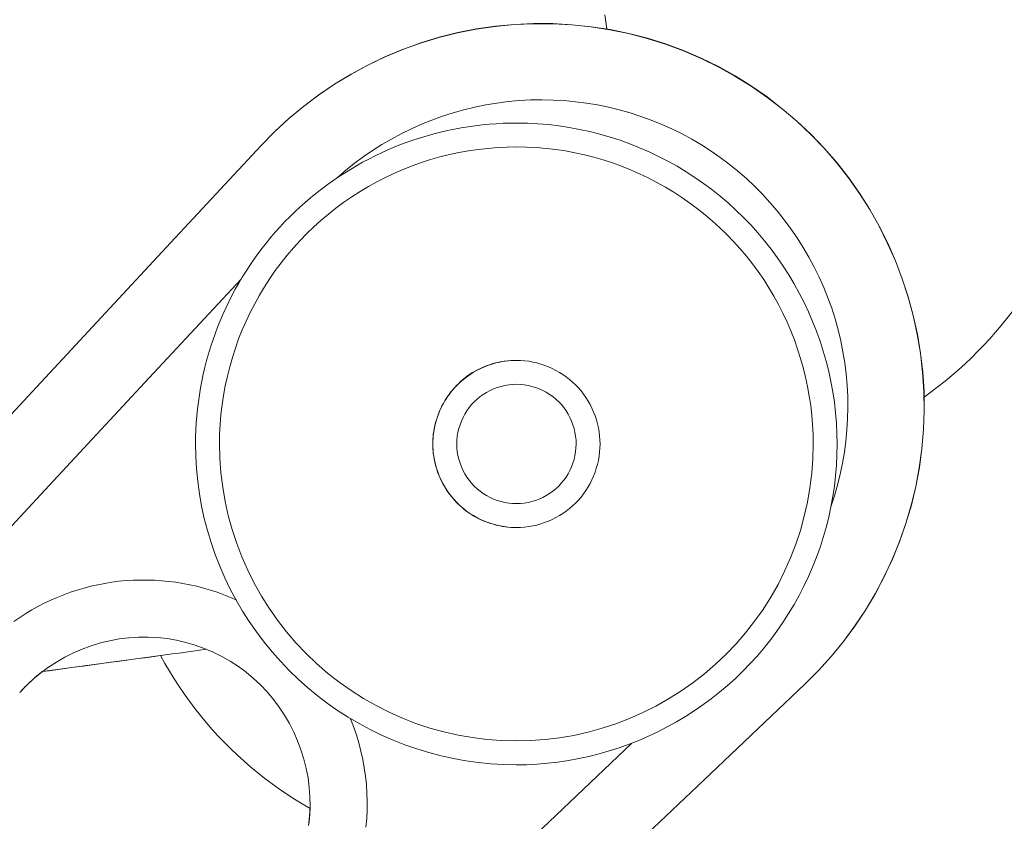
# Model space of a CAD drawing. Units: inches. Extents: x 41 to 460, y 123 to 358.
# Drawn here: x 85 to 88, y 146 to 147 of the extents above; entities that cross this region are included whole.
import ezdxf

# ---------------------------------------------------------------- set-up
doc = ezdxf.new("R2010")
doc.units = ezdxf.units.IN
doc.header["$MEASUREMENT"] = 0
doc.header["$PDMODE"] = 2
doc.header["$PDSIZE"] = 0.03
doc.layers.add('Unnamed [1]', color=7, linetype='Continuous', lineweight=0)
doc.styles.add('CK_TEXT_STYLE_0031', font='times.ttf', dxfattribs={"width": 0.75, "height": 2})
doc.styles.add('CK_TEXT_STYLE_0032', font='txt', dxfattribs={"width": 0.75, "height": 2})
doc.dimstyles.new('KEYCREATOR_DIMSTYLE', dxfattribs={"dimtxt": 2, "dimasz": 2, "dimexe": 0.5, "dimexo": 0.5, "dimgap": 0.5, "dimtad": 0, "dimtih": 1, "dimtoh": 1, "dimdec": 3, "dimzin": 4, "dimdsep": 46, "dimtxsty": 'CK_TEXT_STYLE_0031', "dimsah": 1, "dimcen": 0, "dimadec": 3, "dimazin": 0, "dimtfac": 1, "dimtdec": 3, "dimtofl": 0, "dimtmove": 0, "dimatfit": 3, "dimfxl": 1, "dimtolj": 1, "dimtzin": 0, "dimarcsym": 0})

# ---------------------------------------------------------------- blocks, each defined once
blk = doc.blocks.new('*D9')
at = {"layer": 'Defpoints', "color": 0}
for p in [(83.7698, 171.9074), (129.3985, 171.9074), (95.8802, 136.1639)]:
    blk.add_point(p, dxfattribs=at)
at = {"layer": 'Unnamed [1]', "color": 18, "lineweight": -2, "true_color": 0x000000}
for p, q in [((85.7698, 171.9074), (129.8985, 171.9074)), ((129.3985, 169.9074), (129.3985, 157.0862)), ((129.3985, 138.1639), (129.3985, 150.8422))]:
    blk.add_line(p, q, dxfattribs=at)
at = {"layer": 'Unnamed [1]', "color": 18, "true_color": 0x000000}
for points in [[(129.7318, 169.9074), (129.0651, 169.9074), (129.3985, 171.9074)], [(129.0651, 138.1639), (129.7318, 138.1639), (129.3985, 136.1639)]]:
    blk.add_solid(points, dxfattribs=at)
at = {"layer": 'Unnamed [1]', "color": 18, "lineweight": 0, "true_color": 0x000000, "insert": (129.3985, 153.9642), "char_height": 2, "attachment_point": 5, "line_spacing_factor": 0.96, "style": 'CK_TEXT_STYLE_0032'}
blk.add_mtext('\\A1;36"\\P{NOM}', dxfattribs=at)

msp = doc.modelspace()

# ---------------------------------------------------------------- linework, layer by layer
at = {"layer": 'Unnamed [1]', "color": 1, "linetype": 'Continuous', "lineweight": 0}
for points in [[(86.6773981, 147.3136687), (86.6751299, 147.3286229), (86.6728759, 147.3432227)], [(85.9549431, 147.0699968), (85.9828443, 147.0985897), (86.0121882, 147.1257159), (86.0428849, 147.1513261), (86.0748449, 147.1753708), (86.1079781, 147.1978007), (86.1421949, 147.2185664), (86.1774055, 147.2376187), (86.2135201, 147.2549081), (86.2504489, 147.2703852), (86.2881021, 147.2840008), (86.3263899, 147.2957054), (86.3652226, 147.3054497), (86.4045083, 147.3131938), (86.4441471, 147.3189356), (86.4840369, 147.3226822), (86.5240757, 147.3244411), (86.5641616, 147.3242196), (86.6041924, 147.3220249), (86.6440662, 147.3178643), (86.683681, 147.3117451), (86.7229347, 147.3036747), (86.7617253, 147.2936604), (86.7999509, 147.2817094), (86.8375093, 147.267829), (86.8743024, 147.2520362), (86.9102472, 147.2343857), (86.9452643, 147.2149421), (86.9792746, 147.1937699), (87.0121988, 147.1709335), (87.0439577, 147.1464974), (87.074472, 147.1205261), (87.1036625, 147.093084), (87.1314499, 147.0642356), (87.157755, 147.0340453), (87.1824985, 147.0025777), (87.2056013, 146.9698973), (87.2269926, 146.9360738), (87.246636, 146.9011993), (87.2645036, 146.865371), (87.2805677, 146.8286861), (87.2948003, 146.7912421), (87.3071737, 146.7531361), (87.3176599, 146.7144656), (87.3262311, 146.6753278), (87.3328596, 146.6358201), (87.3375173, 146.5960396), (87.3401765, 146.5560839), (87.3408093, 146.51605), (87.3393967, 146.4760358), (87.3359552, 146.4361401), (87.3305101, 146.3964623), (87.3230866, 146.3571017), (87.31371, 146.3181576), (87.3024058, 146.2797293), (87.289199, 146.2419161), (87.2741152, 146.2048173), (87.2571845, 146.1685298), (87.238458, 146.1331405), (87.2179915, 146.0987336), (87.1958409, 146.0653935), (87.1720623, 146.0332048), (87.1467115, 146.0022516), (87.1198445, 145.9726184), (87.0915173, 145.9443896)], [(85.9552881, 147.0703413), (85.9831893, 147.0989342), (86.0125332, 147.1260604), (86.04323, 147.1516705), (86.0751899, 147.1757152), (86.1083232, 147.1981452), (86.14254, 147.2189109), (86.1777506, 147.2379632), (86.2138651, 147.2552525), (86.2507939, 147.2707297), (86.2884471, 147.2843453), (86.3267349, 147.2960499), (86.3655676, 147.3057942), (86.4048534, 147.3135383), (86.4444921, 147.31928), (86.4843819, 147.3230267), (86.5244208, 147.3247856), (86.5645066, 147.324564), (86.6045374, 147.3223693), (86.6444112, 147.3182087), (86.684026, 147.3120896), (86.7232797, 147.3040192), (86.7620704, 147.2940049), (86.8002959, 147.2820539), (86.8378543, 147.2681735), (86.8746475, 147.2523806), (86.9105922, 147.2347302), (86.9456094, 147.2152866), (86.9796197, 147.1941144), (87.0125439, 147.171278), (87.0443027, 147.1468419), (87.074817, 147.1208705), (87.1040075, 147.0934284), (87.1317949, 147.06458), (87.1581, 147.0343898), (87.1828436, 147.0029222), (87.2059463, 146.9702417), (87.2273376, 146.9364183), (87.246981, 146.9015438), (87.2648487, 146.8657154), (87.2809127, 146.8290306), (87.2951454, 146.7915865), (87.3075187, 146.7534806), (87.318005, 146.7148101), (87.3265762, 146.6756723), (87.3332046, 146.6361645), (87.3378623, 146.5963841), (87.3405215, 146.5564283), (87.3411543, 146.5163945), (87.3397417, 146.4763803), (87.3363002, 146.4364846), (87.3308551, 146.3968068), (87.3234316, 146.3574462), (87.3140551, 146.3185021), (87.3027508, 146.2800737), (87.2895441, 146.2422606), (87.2744602, 146.2051618), (87.2575296, 146.1688743), (87.238803, 146.1334849), (87.2183365, 146.099078), (87.196186, 146.065738), (87.1724073, 146.0335492), (87.1470566, 146.0025961), (87.1201896, 145.9729629), (87.0918623, 145.9447341)], [(86.1132633, 147.0022042), (86.1309669, 147.0174796), (86.1492128, 147.0320751), (86.1679758, 147.0459793), (86.1872309, 147.0591805), (86.2069531, 147.0716673), (86.2271172, 147.0834281), (86.2476981, 147.0944515), (86.2686708, 147.1047258), (86.2900103, 147.1142396), (86.3116914, 147.1229813), (86.3336891, 147.1309394), (86.3559783, 147.1381024), (86.378534, 147.1444587), (86.401331, 147.1499969), (86.4243442, 147.1547054), (86.4475487, 147.1585726), (86.4709194, 147.1615872), (86.4944311, 147.1637374), (86.517992, 147.1650154), (86.5415143, 147.1654243), (86.5649788, 147.1649686), (86.5883666, 147.1636532), (86.6116585, 147.1614828), (86.6348355, 147.1584622), (86.6578786, 147.1545962), (86.6807687, 147.1498895), (86.7034867, 147.1443468), (86.7260111, 147.137974), (86.7483099, 147.130781), (86.7703489, 147.1227789), (86.7920935, 147.1139785), (86.8135093, 147.104391), (86.834562, 147.0940272), (86.8552171, 147.0828983), (86.8754403, 147.0710152), (86.8951971, 147.0583889), (86.9144558, 147.0450326), (86.9331955, 147.0309686), (86.9513979, 147.0162214), (86.9690447, 147.0008154), (86.9861178, 146.9847752), (87.0025988, 146.9681251), (87.0184696, 146.9508898), (87.0337119, 146.9330936), (87.0483074, 146.914761), (87.0622379, 146.8959166), (87.0754851, 146.8765848), (87.0880309, 146.8567901), (87.0998568, 146.8365569), (87.1109448, 146.8159098), (87.1212766, 146.7948732), (87.1308338, 146.7734716), (87.1395983, 146.7517295), (87.1475518, 146.7296714), (87.1546784, 146.7073234), (87.1609716, 146.6847185), (87.1664271, 146.6618913), (87.1710409, 146.6388764), (87.1748086, 146.6157085), (87.1777262, 146.5924223), (87.1797893, 146.5690522), (87.1809939, 146.545633), (87.1813357, 146.5221992), (87.180812, 146.4987839), (87.1794259, 146.4754126), (87.177182, 146.4521095), (87.1740849, 146.4288985), (87.1701393, 146.4058036), (87.1653496, 146.3828489), (87.1597205, 146.3600584), (87.1532566, 146.337456), (87.1459625, 146.3150658)], [(85.8174905, 146.4466924), (85.8176661, 146.461256), (85.8181675, 146.4758389), (85.8189927, 146.4904311), (85.8201396, 146.5050224), (85.8216061, 146.5196027), (85.8233904, 146.5341617), (85.8254902, 146.5486894), (85.8279037, 146.5631755), (85.8306287, 146.5776099), (85.8336633, 146.5919824), (85.8370054, 146.6062829), (85.840653, 146.6205012), (85.844604, 146.6346272), (85.8488565, 146.6486507), (85.8534083, 146.6625614), (85.8582575, 146.6763494), (85.863402, 146.6900043), (85.8688398, 146.7035161), (85.8745798, 146.7169025), (85.8806283, 146.7301822), (85.8869795, 146.7433466), (85.8936276, 146.7563871), (85.900567, 146.769295), (85.9077918, 146.7820619), (85.9152963, 146.7946789), (85.9230746, 146.8071375), (85.9311211, 146.8194292), (85.93943, 146.8315452), (85.9479955, 146.8434769), (85.9568118, 146.8552157), (85.9658732, 146.8667531), (85.975174, 146.8780803), (85.9847082, 146.8891887), (85.9944702, 146.9000698), (86.0044543, 146.9107149), (86.0146546, 146.9211154), (86.0250856, 146.931284), (86.03576, 146.9412353), (86.0466692, 146.9509637), (86.0578048, 146.9604634), (86.0691581, 146.9697288), (86.0807206, 146.9787542), (86.0924838, 146.9875338), (86.1044391, 146.9960621), (86.1165781, 147.0043332), (86.1288921, 147.0123416), (86.1413726, 147.0200814), (86.1540112, 147.0275471), (86.1667991, 147.034733), (86.179728, 147.0416332), (86.1927893, 147.0482422), (86.2059744, 147.0545543), (86.2192749, 147.0605637), (86.232682, 147.0662648), (86.2462117, 147.0716633), (86.2598791, 147.0767673), (86.2736746, 147.0815751), (86.2875886, 147.0860847), (86.3016117, 147.0902941), (86.3157344, 147.0942016), (86.3299469, 147.0978051), (86.34424, 147.1011028), (86.3586039, 147.1040928), (86.3730292, 147.1067732), (86.3875064, 147.109142), (86.4020258, 147.1111974), (86.416578, 147.1129375), (86.4311535, 147.1143603), (86.4457426, 147.115464), (86.4603359, 147.1162466), (86.4749238, 147.1167063), (86.4894969, 147.1168411)], [(86.4894968, 147.1168411), (86.5114854, 147.116435), (86.5334324, 147.1153055), (86.5553163, 147.1134579), (86.5771158, 147.1108971), (86.5988094, 147.1076284), (86.6203757, 147.1036569), (86.6417934, 147.0989877), (86.6630409, 147.093626), (86.6840969, 147.0875769), (86.70494, 147.0808456), (86.7255488, 147.0734371), (86.7459018, 147.0653567), (86.765978, 147.0566105), (86.7857582, 147.0472091), (86.8052236, 147.0371642), (86.8243551, 147.0264874), (86.8431341, 147.0151904), (86.8615415, 147.0032848), (86.8795585, 146.9907823), (86.8971664, 146.9776945), (86.9143461, 146.9640331), (86.9310789, 146.9498098), (86.9473458, 146.9350361), (86.9631281, 146.9197238), (86.9783862, 146.9038948), (86.9930879, 146.8875769), (87.0072249, 146.8707902), (87.0207888, 146.8535547), (87.0337712, 146.8358906), (87.0461639, 146.817818), (87.0579586, 146.799357), (87.0691469, 146.7805276), (87.0797205, 146.7613501), (87.089671, 146.7418446), (87.0989902, 146.722031), (87.1076697, 146.7019296), (87.1157013, 146.6815605), (87.1230765, 146.6609438), (87.1297871, 146.6400995), (87.1358247, 146.6190478), (87.1411811, 146.5978088), (87.1458478, 146.5764026), (87.1498166, 146.5548494), (87.1530792, 146.5331692), (87.1556271, 146.5113821), (87.1574522, 146.4895083), (87.1585461, 146.4675678), (87.1589004, 146.4455808)], [(87.1089626, 146.4456222), (87.1086427, 146.4658201), (87.1076531, 146.4860025), (87.1059995, 146.5061484), (87.1036875, 146.5262368), (87.1007227, 146.5462464), (87.0971107, 146.5661564), (87.092857, 146.5859456), (87.0879673, 146.6055929), (87.0824473, 146.6250773), (87.0763023, 146.6443777), (87.0695382, 146.6634731), (87.0621605, 146.6823423), (87.0541747, 146.7009643), (87.0455865, 146.7193181), (87.0364015, 146.7373825), (87.0266253, 146.7551365), (87.0162635, 146.7725591), (87.0053217, 146.7896291), (86.9938074, 146.8063267), (86.9817362, 146.8226363), (86.9691255, 146.8385437), (86.9559928, 146.8540347), (86.9423556, 146.8690948), (86.9282314, 146.8837098), (86.9136376, 146.8978655), (86.8985918, 146.9115474), (86.8831113, 146.9247414), (86.8672137, 146.937433), (86.8509164, 146.9496081), (86.834237, 146.9612522), (86.8171928, 146.9723512), (86.7998014, 146.9828907), (86.7820802, 146.9928564), (86.7640468, 147.002234), (86.7457185, 147.0110092), (86.727113, 147.0191678), (86.7082481, 147.0266971), (86.6891443, 147.033592), (86.6698224, 147.0398487), (86.6503033, 147.0454637), (86.6306079, 147.0504335), (86.6107571, 147.0547545), (86.5907718, 147.0584232), (86.5706729, 147.061436), (86.5504813, 147.0637892), (86.5302178, 147.0654795), (86.5099034, 147.0665031), (86.489559, 147.0668566), (86.469206, 147.0665379), (86.4488686, 147.0655505), (86.4285715, 147.0638997), (86.4083395, 147.0615906), (86.3881972, 147.0586283), (86.3681694, 147.055018), (86.3482809, 147.0507648), (86.3285563, 147.0458738), (86.3090204, 147.0403503), (86.289698, 147.0341992), (86.2706137, 147.0274258), (86.2517923, 147.0200352), (86.2332174, 147.0120138), (86.2148736, 147.0033562), (86.1967876, 146.9940803), (86.1789862, 146.9842039), (86.1614961, 146.9737447), (86.1443437, 146.9627205), (86.1275559, 146.9511492), (86.1111594, 146.9390484), (86.0951806, 146.9264359), (86.0796465, 146.9133296), (86.0645835, 146.8997472), (86.0500185, 146.8857065), (86.0359334, 146.8711834), (86.0223046, 146.8561599), (86.00915, 146.840663), (85.9964878, 146.8247195), (85.9843359, 146.8083565), (85.9727123, 146.7916008), (85.9616351, 146.7744794), (85.9511221, 146.7570192), (85.9411916, 146.7392471), (85.9318613, 146.72119), (85.9231495, 146.702875), (85.915074, 146.6843288), (85.907627, 146.6655218), (85.9007928, 146.6464273), (85.8945778, 146.6270769), (85.8889884, 146.6075026), (85.8840308, 146.5877359), (85.8797114, 146.5678087), (85.8760366, 146.5477527), (85.8730127, 146.5275995), (85.870646, 146.5073811), (85.8689428, 146.487129), (85.8679096, 146.466875), (85.8675526, 146.446651)], [(86.313518, 146.4462674), (86.3136478, 146.4527199), (86.3140227, 146.4591565), (86.3146373, 146.4655658), (86.3154862, 146.4719362), (86.3165637, 146.4782561), (86.3178646, 146.4845142), (86.3193832, 146.4906987), (86.321114, 146.4967983), (86.3230517, 146.5028014), (86.3251908, 146.5086964), (86.3275257, 146.5144718), (86.330051, 146.5201162), (86.3327599, 146.5256193), (86.3356408, 146.5309765), (86.3386807, 146.5361843), (86.3418667, 146.5412395), (86.3451858, 146.5461387), (86.3486251, 146.5508785), (86.3521716, 146.5554555), (86.3558124, 146.5598665), (86.3595346, 146.5641081), (86.3633253, 146.5681769), (86.3671714, 146.5720695), (86.37106, 146.5757827), (86.3749818, 146.5793147), (86.3789413, 146.5826707), (86.3829469, 146.5858572), (86.3870067, 146.5888812), (86.3911289, 146.5917494), (86.3953218, 146.5944684), (86.3995935, 146.597045), (86.4039523, 146.5994861), (86.4084063, 146.6017982), (86.4129638, 146.6039883), (86.4176329, 146.6060629), (86.422422, 146.6080289), (86.4273369, 146.6098903), (86.4323749, 146.6116401), (86.4375308, 146.6132687), (86.4427996, 146.6147664), (86.4481763, 146.6161235), (86.4536557, 146.6173305), (86.4592327, 146.6183775), (86.4649024, 146.619255), (86.4706597, 146.6199533), (86.4764994, 146.6204627), (86.4824165, 146.6207736), (86.488406, 146.6208763)], [(86.3136442, 146.4462673), (86.3138705, 146.4548017), (86.3145301, 146.4633194), (86.3156152, 146.4718005), (86.3171179, 146.4802254), (86.3190304, 146.4885743), (86.3213447, 146.4968272), (86.3240532, 146.5049645), (86.3271478, 146.5129664), (86.3306209, 146.5208131), (86.3344644, 146.5284847), (86.3386706, 146.5359615), (86.3432317, 146.5432238), (86.3481397, 146.5502516), (86.3533869, 146.5570253), (86.3589654, 146.5635251), (86.3648673, 146.5697311), (86.3710827, 146.5756255), (86.3775937, 146.5811982), (86.3843802, 146.5864411), (86.3914221, 146.591346), (86.3986993, 146.5959048), (86.4061918, 146.6001093), (86.4138795, 146.6039514), (86.4217423, 146.6074229), (86.4297603, 146.6105157), (86.4379132, 146.6132216), (86.4461812, 146.6155324), (86.454544, 146.6174401), (86.4629816, 146.6189365), (86.471474, 146.6200134), (86.4800011, 146.6206627), (86.4885429, 146.6208762)], [(86.4885429, 146.6208762), (86.49714, 146.6206481), (86.5057079, 146.6199838), (86.5142276, 146.6188917), (86.5226805, 146.6173801), (86.5310478, 146.6154575), (86.5393107, 146.6131323), (86.5474505, 146.6104129), (86.5554483, 146.6073077), (86.5632856, 146.6038251), (86.5709434, 146.5999736), (86.578403, 146.5957615), (86.5856458, 146.5911973), (86.5926528, 146.5862893), (86.5994054, 146.581046), (86.6058848, 146.5754758), (86.6120722, 146.5695871), (86.6179506, 146.56339), (86.6235099, 146.5569016), (86.6287417, 146.5501406), (86.6336377, 146.5431258), (86.6381896, 146.5358759), (86.6423889, 146.5284097), (86.6462273, 146.5207459), (86.6496964, 146.5129034), (86.6527878, 146.5049008), (86.6554933, 146.496757), (86.6578043, 146.4884906), (86.6597127, 146.4801205), (86.6612099, 146.4716654), (86.6622877, 146.4631441), (86.6629376, 146.4545752), (86.6631514, 146.4459777)], [(86.6132136, 146.446019), (86.6129413, 146.4541379), (86.61212, 146.462233), (86.6107634, 146.47027), (86.608885, 146.4782145), (86.6064986, 146.4860323), (86.6036177, 146.493689), (86.6002559, 146.5011503), (86.596427, 146.5083818), (86.5921446, 146.5153493), (86.5874222, 146.5220183), (86.5822735, 146.5283546), (86.5767122, 146.5343238), (86.5707551, 146.5398952), (86.5644324, 146.5450517), (86.5577772, 146.5497801), (86.5508231, 146.5540671), (86.5436033, 146.5578991), (86.5361512, 146.561263), (86.5285, 146.5641453), (86.5206832, 146.5665326), (86.5127341, 146.5684117), (86.5046859, 146.5697691), (86.4965721, 146.5705914), (86.488426, 146.5708654), (86.4802808, 146.5705821), (86.4721697, 146.5697508), (86.4641259, 146.5683851), (86.4561824, 146.5664988), (86.4483723, 146.5641055), (86.4407287, 146.5612191), (86.4332848, 146.5578531), (86.4260737, 146.5540212), (86.4191284, 146.5497373), (86.412482, 146.545015), (86.4061677, 146.5398679), (86.4002186, 146.5343099), (86.3946645, 146.5283578), (86.3895221, 146.5220419), (86.3848049, 146.5153956), (86.3805264, 146.5084523), (86.3767001, 146.5012454), (86.3733393, 146.4938083), (86.3704576, 146.4861746), (86.3680684, 146.4783776), (86.3661852, 146.4704508), (86.3648215, 146.4624276), (86.3639907, 146.4543415), (86.3637063, 146.4462258)], [(86.4876445, 145.7754312), (86.4613121, 145.775986), (86.4350111, 145.777599), (86.4087821, 145.7802577), (86.3826661, 145.7839497), (86.3567037, 145.7886625), (86.3309359, 145.7943837), (86.3054035, 145.8011008), (86.2801472, 145.8088015), (86.2552078, 145.8174732), (86.2306262, 145.8271035), (86.2064432, 145.8376799), (86.1826995, 145.8491902), (86.1594361, 145.8616217), (86.1366936, 145.8749621), (86.114513, 145.8891989), (86.0929323, 145.9043163), (86.0719793, 145.9202854), (86.0516787, 145.9370738), (86.0320557, 145.9546493), (86.0131352, 145.9729794), (85.994942, 145.9920319), (85.9775013, 146.0117744), (85.9608379, 146.0321746), (85.9449769, 146.0532002), (85.9299431, 146.0748188), (85.9157616, 146.0969982), (85.9024573, 146.1197061), (85.8900552, 146.14291), (85.8785802, 146.1665777), (85.8680573, 146.1906768), (85.8585083, 146.2151735), (85.8499421, 146.2400274), (85.8423645, 146.2651966), (85.8357814, 146.2906394), (85.8301986, 146.3163136), (85.8256217, 146.3421776), (85.8220567, 146.3681893), (85.8195093, 146.394307), (85.8179853, 146.4204887), (85.8174905, 146.4466924)], [(85.8675526, 146.446651), (85.8682846, 146.4163564), (85.8705181, 146.3861209), (85.8742346, 146.3560154), (85.8794151, 146.3261109), (85.8860409, 146.2964781), (85.8940932, 146.267188), (85.9035534, 146.2383114), (85.9144025, 146.2099192), (85.9266219, 146.1820823), (85.9401928, 146.1548716), (85.9550964, 146.1283579), (85.971314, 146.1026122), (85.98882, 146.0777016), (86.0075617, 146.053679), (86.0274797, 146.0305933), (86.0485147, 146.0084938), (86.0706071, 145.9874295), (86.0936976, 145.9674495), (86.1177267, 145.9486029), (86.142635, 145.9309388), (86.1683631, 145.9145063), (86.1948515, 145.8993546), (86.2220409, 145.8855326), (86.2498717, 145.8730895), (86.2782823, 145.8620674), (86.3072021, 145.8524803), (86.336558, 145.8443352), (86.366277, 145.8376391), (86.3962862, 145.8323989), (86.4265126, 145.8286217), (86.4568832, 145.8263145), (86.4873251, 145.8254842), (86.5177653, 145.8261379), (86.5481308, 145.8282825), (86.5783487, 145.831925), (86.6083459, 145.8370725), (86.6380508, 145.8437248), (86.6673962, 145.8518534), (86.6963165, 145.8614228), (86.7247459, 145.8723973), (86.7526185, 145.8847414), (86.7798685, 145.8984194), (86.8064303, 145.9133958), (86.8322379, 145.929635), (86.8572257, 145.9471013), (86.8813278, 145.9657593), (86.9044784, 145.9855732), (86.9266118, 146.0065076), (86.9476665, 146.0285226), (86.9675992, 146.0515618), (86.9863708, 146.0755645), (87.003942, 146.1004702), (87.020274, 146.1262182), (87.0353277, 146.1527479), (87.0490638, 146.1799987), (87.0614435, 146.2079099), (87.0724315, 146.2364168), (87.0820084, 146.2654385), (87.0901586, 146.2948902), (87.0968664, 146.3246867), (87.1021163, 146.3547431), (87.1058927, 146.3849745), (87.10818, 146.4152959), (87.1089626, 146.4456222)], [(86.4883334, 146.2713688), (86.4823359, 146.2714744), (86.4764081, 146.2717892), (86.4705556, 146.2723032), (86.464784, 146.273007), (86.4590989, 146.2738907), (86.4535059, 146.2749446), (86.4480104, 146.276159), (86.4426183, 146.2775242), (86.4373349, 146.2790305), (86.432166, 146.2806683), (86.4271171, 146.2824276), (86.4221937, 146.284299), (86.4173992, 146.2862753), (86.4127273, 146.2883604), (86.4081693, 146.2905611), (86.4037167, 146.2928839), (86.3993609, 146.2953355), (86.3950932, 146.2979224), (86.390905, 146.3006513), (86.3867878, 146.3035288), (86.3827329, 146.3065616), (86.3787317, 146.3097562), (86.3747756, 146.3131193), (86.3708561, 146.3166576), (86.366968, 146.3203759), (86.3631213, 146.3242728), (86.3593291, 146.328345), (86.3556048, 146.3325894), (86.3519618, 146.3370027), (86.3484134, 146.3415817), (86.3449729, 146.3463232), (86.3416537, 146.351224), (86.3384691, 146.356281), (86.3354325, 146.3614909), (86.3325572, 146.3668504), (86.3298565, 146.3723565), (86.3273424, 146.3780045), (86.3250213, 146.3837841), (86.322898, 146.3896839), (86.3209778, 146.395692), (86.3192654, 146.401797), (86.3177659, 146.4079872), (86.3164842, 146.414251), (86.3154254, 146.4205768), (86.3145944, 146.426953), (86.3139961, 146.4333679), (86.3136357, 146.4398099), (86.313518, 146.4462674)], [(86.4882524, 146.2713687), (86.4796854, 146.2715957), (86.4711409, 146.272257), (86.4626382, 146.2733447), (86.4541967, 146.2748508), (86.4458358, 146.2767673), (86.4375749, 146.2790863), (86.4294332, 146.2817998), (86.4214301, 146.2848999), (86.4135851, 146.2883786), (86.4059175, 146.2922279), (86.3984465, 146.2964398), (86.3911917, 146.3010064), (86.3841724, 146.3059198), (86.3774078, 146.3111719), (86.3709175, 146.3167548), (86.3647207, 146.3226606), (86.3588349, 146.3288792), (86.3532702, 146.3353925), (86.3480347, 146.3421805), (86.3431366, 146.349223), (86.338584, 146.3565), (86.3343851, 146.3639913), (86.3305481, 146.3716767), (86.3270811, 146.3795363), (86.3239923, 146.3875499), (86.3212897, 146.3956973), (86.3189817, 146.4039585), (86.3170763, 146.4123134), (86.3155817, 146.4207418), (86.314506, 146.4292237), (86.3138574, 146.4377389), (86.3136442, 146.4462673)], [(86.3637063, 146.4462258), (86.3639788, 146.4381071), (86.3648007, 146.4300137), (86.3661582, 146.4219796), (86.3680374, 146.414039), (86.3704247, 146.4062258), (86.3733062, 146.3985741), (86.3766681, 146.391118), (86.3804968, 146.3838914), (86.3847783, 146.3769285), (86.389499, 146.3702633), (86.3946451, 146.3639299), (86.4002027, 146.3579622), (86.406155, 146.352391), (86.412472, 146.3472332), (86.4191207, 146.3425023), (86.426068, 146.3382121), (86.4332808, 146.334376), (86.4407262, 146.3310077), (86.448371, 146.3281207), (86.4561822, 146.3257286), (86.4641268, 146.3238451), (86.4721715, 146.3224836), (86.4802835, 146.3216577), (86.4884296, 146.3213811), (86.4965768, 146.3216628), (86.5046916, 146.3224934), (86.5127406, 146.3238592), (86.5206905, 146.3257462), (86.5285078, 146.3281406), (86.5361591, 146.3310287), (86.5436109, 146.3343964), (86.55083, 146.33823), (86.5577829, 146.3425157), (86.564436, 146.3472395), (86.5707562, 146.3523876), (86.5767098, 146.3579462), (86.5822669, 146.3638982), (86.5874109, 146.3702135), (86.5921285, 146.3768588), (86.5964065, 146.3838008), (86.6002316, 146.3910061), (86.6035905, 146.3984414), (86.6064701, 146.4060735), (86.6088571, 146.4138691), (86.6107381, 146.4217947), (86.6121001, 146.4298171), (86.6129297, 146.437903), (86.6132136, 146.446019)], [(87.1589004, 146.4455806), (87.1585182, 146.423575), (87.1574115, 146.4016106), (87.1555855, 146.3797089), (87.1530453, 146.3578912), (87.1497961, 146.3361791), (87.145843, 146.314594), (87.1411912, 146.2931572), (87.1358457, 146.2718903), (87.1298119, 146.2508146), (87.1230947, 146.2299517), (87.1156993, 146.2093229), (87.107631, 146.1889497), (87.0988958, 146.168853), (87.0895045, 146.1490523), (87.0794684, 146.1295664), (87.0687994, 146.1104141), (87.0575089, 146.0916144), (87.0456087, 146.073186), (87.0331103, 146.055148), (87.0200253, 146.0375191), (87.0063653, 146.0203182), (86.992142, 146.0035643), (86.977367, 145.9872762), (86.9620519, 145.9714727), (86.946219, 145.9561937), (86.9298962, 145.9414719), (86.9131037, 145.9273156), (86.8958616, 145.9137332), (86.8781902, 145.9007329), (86.8601095, 145.8883232), (86.8416397, 145.8765123), (86.8228009, 145.8653087), (86.8036133, 145.8547205), (86.784097, 145.8447563), (86.7642722, 145.8354242), (86.744159, 145.8267327), (86.7237775, 145.8186901), (86.703148, 145.8113047), (86.6822905, 145.8045849), (86.6612252, 145.7985389), (86.6399723, 145.7931751), (86.6185518, 145.7885019), (86.596984, 145.7845276), (86.575289, 145.7812605), (86.5534869, 145.778709), (86.5315979, 145.7768814), (86.5096421, 145.775786), (86.4876396, 145.7754312)], [(86.6631514, 146.4459774), (86.6629242, 146.4373881), (86.6622623, 146.4288282), (86.661174, 146.4203165), (86.6596674, 146.4118715), (86.6577508, 146.4035119), (86.6554323, 146.3952564), (86.6527201, 146.3871237), (86.6496225, 146.3791325), (86.6461476, 146.3713013), (86.6423036, 146.3636489), (86.6380988, 146.3561939), (86.6335413, 146.3489551), (86.6286393, 146.341951), (86.623401, 146.3352004), (86.6178347, 146.3287219), (86.6119485, 146.3225341), (86.6057524, 146.3166541), (86.5992636, 146.3110921), (86.5925012, 146.3058565), (86.5854841, 146.3009558), (86.5782313, 146.2963987), (86.5707619, 146.2921934), (86.5630949, 146.2883486), (86.5552492, 146.2848728), (86.5472439, 146.2817744), (86.5390979, 146.279062), (86.5308303, 146.2767441), (86.5224601, 146.2748291), (86.5140063, 146.2733255), (86.5054879, 146.2722419), (86.4969239, 146.2715868), (86.4883333, 146.2713687)], [(85.9041407, 146.1194216), (85.8905089, 146.1254301), (85.876697, 146.1309846), (85.8627191, 146.1360841), (85.8485893, 146.1407272), (85.8343216, 146.144913), (85.81993, 146.1486402), (85.8054285, 146.1519076), (85.7908312, 146.1547141), (85.7761522, 146.1570586), (85.7614054, 146.1589399), (85.746605, 146.1603568), (85.7317649, 146.1613082), (85.7168992, 146.1617929), (85.7020219, 146.1618098), (85.6871471, 146.1613577), (85.6722888, 146.1604354), (85.6574611, 146.1590418), (85.6426779, 146.1571758), (85.6279534, 146.1548361), (85.6133015, 146.1520216), (85.5987528, 146.148736), (85.584336, 146.144988), (85.5700628, 146.1407841), (85.5559447, 146.1361308), (85.5419931, 146.1310348), (85.5282197, 146.1255025), (85.514636, 146.1195404), (85.5012534, 146.1131552), (85.4880835, 146.1063534), (85.475138, 146.0991414), (85.4624282, 146.0915258), (85.4499657, 146.0835132), (85.4377621, 146.0751102)], [(85.4498778, 145.9263859), (85.4636957, 145.9409809), (85.4783627, 145.9547078), (85.4938171, 145.9675412), (85.5099969, 145.9794552), (85.52684, 145.9904245), (85.5442847, 146.0004232), (85.5622689, 146.0094259), (85.5807307, 146.0174068), (85.5996082, 146.0243405), (85.6188395, 146.0302012), (85.6383626, 146.0349635), (85.6581155, 146.0386015), (85.6780364, 146.0410899), (85.6980632, 146.0424028), (85.7181337, 146.0425215), (85.7381835, 146.0414533), (85.7581479, 146.0392125), (85.7779621, 146.0358134), (85.7975614, 146.03127), (85.816881, 146.0255965), (85.8358562, 146.0188072), (85.8544221, 146.0109197), (85.8725129, 146.0019656), (85.8900627, 145.9919802), (85.9070055, 145.9809986), (85.9232753, 145.9690559), (85.9388063, 145.9561873), (85.9535324, 145.9424279), (85.9673946, 145.9278174), (85.980361, 145.9124138), (85.9924068, 145.8962795), (86.0035069, 145.879477), (86.0136366, 145.8620688), (86.0227707, 145.8441172), (86.0308845, 145.8256848), (86.0379528, 145.8068341), (86.0439509, 145.7876274), (86.0488538, 145.7681273), (86.0526364, 145.7483963), (86.055274, 145.7284967), (86.0567415, 145.7084911), (86.0570141, 145.6884419), (86.0560752, 145.6684118), (86.0539423, 145.6484646)], [(86.0569281, 145.6843171), (86.0405861, 145.6937882), (86.0244799, 145.70365), (86.0086167, 145.713895), (85.9930036, 145.7245155), (85.9776479, 145.7355038), (85.9625568, 145.7468523), (85.9477374, 145.7585534), (85.9331971, 145.7705994), (85.918943, 145.7829827), (85.9049824, 145.7956957), (85.8913224, 145.8087307), (85.8779702, 145.82208), (85.8649332, 145.8357361), (85.8522184, 145.8496913), (85.8398331, 145.8639379), (85.8277845, 145.8784683), (85.8160798, 145.893275), (85.8047263, 145.9083501), (85.7937311, 145.9236862), (85.7831015, 145.9392755), (85.7728447, 145.9551104), (85.7629678, 145.9711833), (85.7534781, 145.9874865), (85.7443828, 146.0040125)], [(86.0569281, 145.6843171), (86.0405887, 145.6937866), (86.024485, 145.7036468), (86.0086242, 145.71389), (85.9930135, 145.7245086), (85.97766, 145.7354949), (85.9625711, 145.7468412), (85.9477538, 145.7585401), (85.9332155, 145.7705838), (85.9189633, 145.7829646), (85.9050044, 145.7956751), (85.891346, 145.8087074), (85.8779954, 145.822054), (85.8649598, 145.8357073), (85.8522464, 145.8496596), (85.8398623, 145.8639033), (85.8278148, 145.8784307), (85.8161111, 145.8932343), (85.8047584, 145.9083063), (85.7937639, 145.9236391), (85.7831348, 145.9392252), (85.7728784, 145.9550568), (85.7630018, 145.9711264), (85.7535122, 145.9874262), (85.7444169, 146.0039488)], [(85.4498778, 145.9263859), (85.4516801, 145.9283942), (85.4534978, 145.9303878), (85.4553308, 145.9323665), (85.4571789, 145.9343304), (85.4590421, 145.9362792), (85.4609202, 145.938213), (85.4628132, 145.9401317), (85.4647208, 145.9420351), (85.466643, 145.9439232), (85.4685796, 145.945796), (85.4705305, 145.9476533), (85.4724956, 145.9494951), (85.4744748, 145.9513212), (85.476468, 145.9531317), (85.478475, 145.9549264), (85.4804957, 145.9567053), (85.48253, 145.9584682), (85.4845778, 145.9602151), (85.4866389, 145.961946), (85.4887132, 145.9636607), (85.4908007, 145.9653591), (85.4929011, 145.9670413), (85.4950144, 145.968707), (85.4971404, 145.9703563)], [(86.17382, 145.6454171), (86.1753098, 145.6631075), (86.1761313, 145.6808456), (86.1762861, 145.6986064), (86.1757761, 145.7163651), (86.174603, 145.7340969), (86.1727686, 145.7517769), (86.1702746, 145.7693802), (86.1671229, 145.786882), (86.1633152, 145.8042575), (86.1588533, 145.8214817), (86.153739, 145.8385299), (86.147974, 145.8553771), (86.1415602, 145.8719986)], [(86.056928, 145.6843241), (86.0564151, 145.6733185), (86.0555435, 145.6623367), (86.0543174, 145.651389)]]:
    msp.add_lwpolyline(points, dxfattribs=at)
for points in [[(85.9549431, 147.0699968, 0), (85.7562588, 146.8565288, 0), (85.5575744, 146.6430609, 0), (85.3588901, 146.4295929, 0), (85.1602058, 146.2161249, 0), (84.9615214, 146.0026569, 0), (84.7628371, 145.7891889, 0), (84.5641528, 145.5757209, 0), (84.3654685, 145.3622529, 0), (84.1667841, 145.148785, 0), (83.9680998, 144.935317, 0), (83.7694155, 144.721849, 0), (83.5707311, 144.508381, 0), (83.3720468, 144.294913, 0), (83.1733625, 144.081445, 0)], [(85.9127114, 146.7906081, 0), (85.7206439, 146.5842493, 0), (85.5285764, 146.3778904, 0), (85.3365088, 146.1715316, 0), (85.1444413, 145.9651727, 0), (84.9523738, 145.7588139, 0), (84.7603063, 145.5524551, 0), (84.5682387, 145.3460962, 0), (84.3761712, 145.1397374, 0), (84.1841037, 144.9333785, 0), (83.9920362, 144.7270197, 0), (83.7999686, 144.5206608, 0), (83.6079011, 144.314302, 0), (83.4158336, 144.1079432, 0), (83.2237661, 143.9015843, 0)], [(85.4971225, 145.9703493, 0), (85.5114213, 145.9722921, 0), (85.5257202, 145.9742348, 0), (85.540019, 145.9761776, 0), (85.5543179, 145.9781203, 0), (85.5686167, 145.9800631, 0), (85.5829156, 145.9820059, 0), (85.5972145, 145.9839486, 0), (85.6115133, 145.9858914, 0), (85.6258122, 145.9878341, 0), (85.640111, 145.9897769, 0), (85.6544099, 145.9917197, 0), (85.6687088, 145.9936624, 0), (85.6830076, 145.9956052, 0), (85.6973065, 145.9975479, 0), (85.7116053, 145.9994907, 0), (85.7259042, 146.0014335, 0), (85.740203, 146.0033762, 0), (85.7545019, 146.005319, 0), (85.7688008, 146.0072617, 0), (85.7830996, 146.0092045, 0), (85.7973985, 146.0111473, 0), (85.8116973, 146.01309, 0), (85.8259962, 146.0150328, 0), (85.840295, 146.0169755, 0)], [(85.4971225, 145.9703493, 0), (85.5074266, 145.9717493, 0), (85.5177307, 145.9731493, 0), (85.5280348, 145.9745493, 0), (85.5383389, 145.9759493, 0), (85.548643, 145.9773493, 0), (85.5589471, 145.9787493, 0), (85.5692512, 145.9801493, 0), (85.5795553, 145.9815493, 0), (85.5898594, 145.9829493, 0), (85.6001635, 145.9843493, 0), (85.6104676, 145.9857493, 0), (85.6207717, 145.9871493, 0), (85.6310758, 145.9885493, 0), (85.6413799, 145.9899493, 0), (85.651684, 145.9913493, 0), (85.6619881, 145.9927493, 0), (85.6722922, 145.9941493, 0), (85.6825963, 145.9955493, 0), (85.6929004, 145.9969493, 0), (85.7032045, 145.9983493, 0), (85.7135086, 145.9997493, 0), (85.7238127, 146.0011493, 0), (85.7341168, 146.0025493, 0), (85.7444209, 146.0039493, 0)], [(87.0915173, 145.9443896, 0), (86.8799857, 145.7436449, 0), (86.6684541, 145.5429002, 0), (86.4569226, 145.3421555, 0), (86.245391, 145.1414108, 0), (86.0338594, 144.9406661, 0), (85.8223278, 144.7399214, 0), (85.6107963, 144.5391766, 0), (85.3992647, 144.3384319, 0), (85.1877331, 144.1376872, 0), (84.9762016, 143.9369425, 0), (84.76467, 143.7361978, 0), (84.5531384, 143.5354531, 0), (84.3416069, 143.3347084, 0), (84.1300753, 143.1339637, 0), (83.9185437, 142.933219, 0), (83.7070122, 142.7324742, 0), (83.4954806, 142.5317295, 0), (83.283949, 142.3309848, 0), (83.0724175, 142.1302401, 0)], [(86.7289809, 145.8201455, 0), (86.527976, 145.6293907, 0), (86.3269711, 145.4386358, 0), (86.1259662, 145.247881, 0), (85.9249613, 145.0571262, 0), (85.7239564, 144.8663714, 0), (85.5229516, 144.6756165, 0), (85.3219467, 144.4848617, 0), (85.1209418, 144.2941069, 0), (84.9199369, 144.1033521, 0), (84.718932, 143.9125972, 0), (84.5179271, 143.7218424, 0), (84.3169222, 143.5310876, 0), (84.1159174, 143.3403327, 0), (83.9149125, 143.1495779, 0), (83.7139076, 142.9588231, 0), (83.5129027, 142.7680683, 0), (83.3118978, 142.5773134, 0), (83.1108929, 142.3865586, 0)]]:
    msp.add_polyline3d(points, dxfattribs=at)
at = {"layer": 'Unnamed [1]', "color": 1, "linetype": 'Continuous', "lineweight": 0, "true_color": 0xff0000}
msp.add_arc((86.8526063, 147.2298587), 0.8419667, 305.4497095, 325.4528673, dxfattribs=at)

# ---------------------------------------------------------------- dimensions: what is measured, and where the dimension line sits
at = {"layer": 'Unnamed [1]', "color": 18, "lineweight": 0, "true_color": 0x000000}
dim = msp.add_linear_dim(base=(129.3984833, 171.9074085), p1=(95.8802486, 136.1639053), p2=(83.7697754, 171.9074085), angle=90, text='36"\\P{NOM}', dimstyle='KEYCREATOR_DIMSTYLE', override={"dimexo": 2, "dimtxsty": 'CK_TEXT_STYLE_0032', "dimse1": 1}, dxfattribs=at)
dim.commit()
dim.dimension.update_dxf_attribs({"geometry": '*D9', "text_midpoint": (129.3984833, 153.9641876), "dimtype": 160, "text_rotation": 360})

doc.saveas('drawing.dxf')
